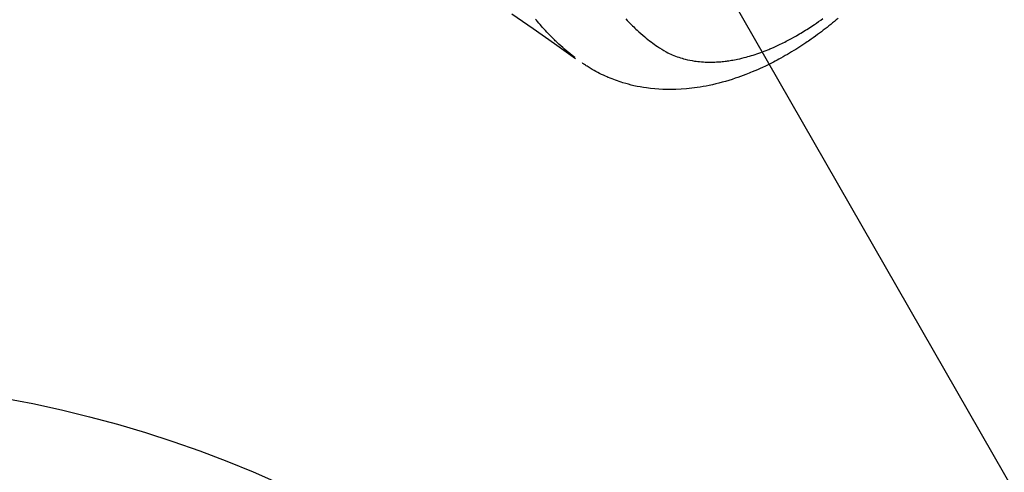
# Model space of a CAD drawing. Extents: x 0 to 26473, y -25 to 8845.
# Drawn here: x 17634 to 17709, y 6906 to 6940 of the extents above; entities that cross this region are included whole.
import ezdxf

# ---------------------------------------------------------------- set-up
doc = ezdxf.new("R2010")
doc.units = 0
doc.header["$LTSCALE"] = 50
doc.header["$MEASUREMENT"] = 0
doc.linetypes.add('HIDDEN', pattern=[0.375, 0.25, -0.125])
doc.layers.get('0').update_dxf_attribs({"linetype": 'CONTINUOUS'})
doc.layers.add('150-機器', color=8, linetype='CONTINUOUS')
doc.layers.add('160-文字', color=254, linetype='CONTINUOUS')
doc.styles.add('KH001', font='msgothic.ttc')
doc.dimstyles.new('KH1xx030', dxfattribs={"dimscale": 30, "dimtxt": 2, "dimasz": 0.6, "dimexe": 0.3, "dimexo": 1.2, "dimgap": 0.5, "dimtad": 3, "dimdec": 1, "dimdsep": 46, "dimlunit": 6, "dimtxsty": 'KH001', "dimblk": 'DOT', "dimcen": 1, "dimdle": 1, "dimclrd": 256, "dimclre": 256, "dimclrt": 256, "dimadec": 0, "dimazin": 0, "dimtfac": 1, "dimtdec": 1, "dimtix": 1, "dimtmove": 2, "dimatfit": 3, "dimldrblk": 'CLOSEDBLANK', "dimfxl": 1, "dimtolj": 1, "dimtzin": 0, "dimlwd": -1, "dimlwe": -1, "dimarcsym": 0})

# ---------------------------------------------------------------- blocks, each defined once
blk = doc.blocks.new('_ClosedBlank')
at = {"color": 0, "linetype": 'ByBlock', "lineweight": -2}
for p, q in [((-1, 0.1667), (0, 0)), ((-1, 0.1667), (-1, -0.1667)), ((0, 0), (-1, -0.1667))]:
    blk.add_line(p, q, dxfattribs=at)
blk = doc.blocks.new('_Dot')
at = {"color": 0, "linetype": 'ByBlock', "lineweight": -2}
blk.add_line((-0.5, 0), (-1, 0), dxfattribs=at)
at = {"color": 0, "linetype": 'ByBlock', "const_width": 0.5}
blk.add_lwpolyline([(-0.25, 0, 1), (0.25, 0, 1)], format="xyb", close=True, dxfattribs=at)
blk = doc.blocks.new('F402_H')
at = {"layer": '150-機器', "color": 13, "linetype": 'HIDDEN'}
for points in [[(204.816, -171.416), (206.451, -172.56), (208.085, -173.705), (209.719, -174.851)], [(209.665, -174.794), (209.467, -174.636), (209.269, -174.477), (209.073, -174.316), (208.879, -174.152), (208.731, -174.023), (208.586, -173.892), (208.441, -173.76), (208.299, -173.626), (208.229, -173.559), (208.159, -173.492), (208.09, -173.425), (208.021, -173.357), (207.917, -173.254), (207.814, -173.15), (207.712, -173.045), (207.611, -172.939), (207.502, -172.824), (207.395, -172.707), (207.288, -172.59), (207.183, -172.472), (207.082, -172.358), (206.982, -172.242), (206.883, -172.126), (206.785, -172.009), (206.708, -171.916), (206.632, -171.822)], [(213.584, -171.809), (213.689, -171.919), (213.795, -172.028), (213.901, -172.136), (214.008, -172.242), (214.116, -172.348), (214.202, -172.431), (214.289, -172.514), (214.377, -172.596), (214.465, -172.677), (214.608, -172.806), (214.753, -172.934), (214.899, -173.06), (215.047, -173.184), (215.172, -173.286), (215.298, -173.388), (215.424, -173.488), (215.552, -173.587), (215.668, -173.675), (215.785, -173.762), (215.904, -173.848), (216.023, -173.932), (216.19, -174.046), (216.361, -174.155), (216.534, -174.259), (216.711, -174.358), (216.823, -174.416), (216.936, -174.472), (217.051, -174.526), (217.166, -174.577), (217.293, -174.63), (217.42, -174.68), (217.548, -174.727), (217.678, -174.772), (217.801, -174.812), (217.925, -174.85), (218.05, -174.885), (218.175, -174.918), (218.35, -174.96), (218.526, -174.997), (218.703, -175.03), (218.88, -175.059), (219.015, -175.078), (219.15, -175.094), (219.285, -175.108), (219.42, -175.12), (219.569, -175.131), (219.719, -175.139), (219.868, -175.144), (220.017, -175.146), (220.161, -175.146), (220.304, -175.144), (220.447, -175.139), (220.591, -175.132), (220.674, -175.128), (220.757, -175.122), (220.84, -175.116), (220.924, -175.109), (221.029, -175.099), (221.135, -175.088), (221.241, -175.076), (221.346, -175.062), (221.442, -175.049), (221.539, -175.035), (221.635, -175.02), (221.731, -175.004), (221.851, -174.984), (221.97, -174.961), (222.089, -174.938), (222.208, -174.914), (222.374, -174.877), (222.54, -174.839), (222.704, -174.798), (222.869, -174.755), (223.003, -174.718), (223.137, -174.679), (223.271, -174.64), (223.405, -174.598), (223.552, -174.551), (223.699, -174.502), (223.845, -174.452), (223.99, -174.4), (224.128, -174.349), (224.264, -174.298), (224.401, -174.245), (224.536, -174.19), (224.617, -174.157), (224.697, -174.124), (224.777, -174.091), (224.857, -174.056), (225.018, -173.986), (225.179, -173.913), (225.339, -173.839), (225.499, -173.763), (225.615, -173.707), (225.73, -173.65), (225.846, -173.593), (225.96, -173.534), (226.158, -173.43), (226.355, -173.325), (226.551, -173.216), (226.746, -173.106), (226.862, -173.039), (226.978, -172.971), (227.093, -172.902), (227.208, -172.832), (227.324, -172.761), (227.439, -172.689), (227.554, -172.616), (227.669, -172.542), (227.785, -172.467), (227.9, -172.391), (228.015, -172.314), (228.13, -172.237), (228.292, -172.126), (228.453, -172.014), (228.613, -171.9), (228.772, -171.784)], [(229.951, -171.772), (229.81, -171.89), (229.669, -172.007), (229.528, -172.122), (229.386, -172.237), (229.244, -172.35), (229.101, -172.463), (228.959, -172.574), (228.816, -172.684), (228.672, -172.793), (228.528, -172.902), (228.366, -173.021), (228.203, -173.14), (228.039, -173.257), (227.875, -173.373), (227.774, -173.443), (227.674, -173.513), (227.573, -173.582), (227.472, -173.65), (227.316, -173.754), (227.16, -173.857), (227.003, -173.959), (226.845, -174.06), (226.688, -174.159), (226.531, -174.256), (226.373, -174.353), (226.214, -174.448), (226.046, -174.547), (225.878, -174.644), (225.709, -174.74), (225.539, -174.834), (225.398, -174.911), (225.257, -174.987), (225.115, -175.063), (224.973, -175.137), (224.766, -175.243), (224.558, -175.346), (224.349, -175.448), (224.139, -175.547), (223.94, -175.639), (223.739, -175.728), (223.538, -175.816), (223.336, -175.901), (223.212, -175.952), (223.088, -176.003), (222.963, -176.052), (222.838, -176.101), (222.637, -176.177), (222.435, -176.251), (222.233, -176.323), (222.029, -176.392), (221.779, -176.474), (221.528, -176.552), (221.276, -176.627), (221.023, -176.698), (220.773, -176.765), (220.521, -176.828), (220.269, -176.886), (220.016, -176.941), (219.784, -176.988), (219.551, -177.03), (219.318, -177.07), (219.084, -177.106), (218.678, -177.159), (218.272, -177.202), (217.864, -177.234), (217.455, -177.254), (217.205, -177.26), (216.954, -177.262), (216.704, -177.258), (216.453, -177.251), (216.137, -177.234), (215.822, -177.21), (215.508, -177.179), (215.195, -177.139), (214.949, -177.102), (214.705, -177.06), (214.461, -177.013), (214.219, -176.961), (214.006, -176.911), (213.794, -176.857), (213.583, -176.799), (213.373, -176.738), (213.228, -176.692), (213.083, -176.645), (212.94, -176.596), (212.797, -176.545), (212.663, -176.495), (212.53, -176.443), (212.398, -176.39), (212.266, -176.335), (212.24, -176.324), (212.214, -176.313), (212.189, -176.302), (212.163, -176.291), (212.015, -176.225), (211.868, -176.158), (211.722, -176.088), (211.577, -176.017), (211.434, -175.944), (211.291, -175.869), (211.15, -175.791), (211.01, -175.71), (210.929, -175.662), (210.848, -175.612), (210.767, -175.562), (210.687, -175.511), (210.616, -175.464), (210.545, -175.417), (210.475, -175.369), (210.405, -175.32), (210.366, -175.293), (210.327, -175.265), (210.289, -175.238), (210.25, -175.21)]]:
    blk.add_lwpolyline(points, dxfattribs=at)

msp = doc.modelspace()

# ---------------------------------------------------------------- linework, layer by layer
at = {"layer": '150-機器', "color": 13}
msp.add_circle((17616.334, 6822.176), 90.5, dxfattribs=at)

# ---------------------------------------------------------------- block references
at = {"layer": '150-機器'}
msp.add_blockref('F402_H', (17466.682, 7112.34), dxfattribs=at)

# ---------------------------------------------------------------- leaders
at = {"layer": '160-文字', "annotation_type": 0, "has_hookline": 1, "hookline_direction": 0}
for points, text_width in [([(16756.682, 7132.176), (17031.488, 5602.739), (17032.088, 5602.739)], 1240.62), ([(17027.234, 7124.863), (17327.144, 5858.041), (17327.744, 5858.041)], 1630.62), ([(17586.675, 7119.558), (18166.08, 6108.966), (18166.68, 6108.966)], 964.26)]:
    msp.add_leader(points, dimstyle='KH1xx030', override={"dimgap": 0.5, "dimtad": 1}, dxfattribs=dict(at, text_width=text_width))
at = {"layer": '160-文字'}
msp.add_leader([(17345.813, 7114.763), (18147.818, 6111.552)], dimstyle='KH1xx030', override={"dimgap": 0.5, "dimtad": 1}, dxfattribs=at)

doc.saveas('drawing.dxf')
